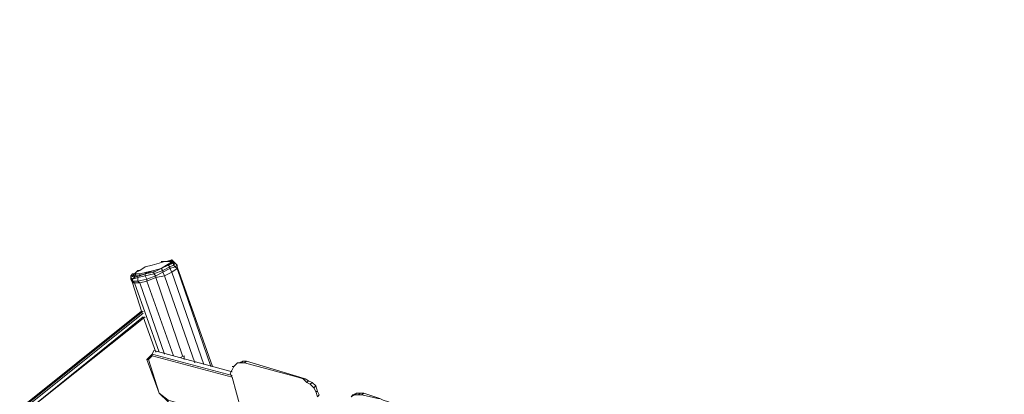
# Model space of a CAD drawing. Units: millimetres. Extents: x 2624 to 27448, y 2769 to 28077.
# Drawn here: x 8745 to 11380, y 24073 to 25075 of the extents above; entities that cross this region are included whole.
import ezdxf

# ---------------------------------------------------------------- set-up
doc = ezdxf.new("R2010")
doc.units = ezdxf.units.MM
doc.header["$LTSCALE"] = 50
doc.header["$PDSIZE"] = -1
doc.layers.add('PDF _0', color=7, linetype='Continuous')
doc.layers.add('размер', color=92, linetype='Continuous', lineweight=15)
doc.dimstyles.new('Размер М1.1', dxfattribs={"dimtxt": 300, "dimasz": 200, "dimexe": 1, "dimexo": 1, "dimgap": 50, "dimtad": 1, "dimdec": 0, "dimzin": 0, "dimtxsty": 'Standard', "dimcen": 2.5, "dimazin": 0, "dimtfac": 1, "dimtmove": 0, "dimatfit": 3, "dimfxl": 1, "dimtzin": 0, "dimarcsym": 0})

# ---------------------------------------------------------------- blocks, each defined once
blk = doc.blocks.new('*D25')
at = {"layer": 'Defpoints', "color": 0, "transparency": 16777216}
for p in [(7641.5, 28077.4), (16236.3, 28077.4), (14856.5, 22082.3)]:
    blk.add_point(p, dxfattribs=at)
at = {"layer": 'размер', "color": 0, "lineweight": -2, "transparency": 16777216}
for p, q in [((16235.3, 28077.4), (7640.5, 28077.4)), ((7641.5, 22282.3), (7641.5, 27877.4)), ((14855.5, 22082.3), (7640.5, 22082.3))]:
    blk.add_line(p, q, dxfattribs=at)
at = {"layer": 'размер', "color": 0, "transparency": 16777216}
for points in [[(7608.1, 27877.4), (7674.8, 27877.4), (7641.5, 28077.4)], [(7608.1, 22282.3), (7674.8, 22282.3), (7641.5, 22082.3)]]:
    blk.add_solid(points, dxfattribs=at)
at = {"layer": 'размер', "color": 0, "lineweight": 25, "transparency": 16777216, "insert": (7441.5, 25079.9), "char_height": 300, "attachment_point": 5, "rotation": 90}
blk.add_mtext('6000', dxfattribs=at)

msp = doc.modelspace()

# ---------------------------------------------------------------- linework, layer by layer
at = {"layer": 'PDF _0', "lineweight": 18}
for points in [[(9151.6, 24428), (9151.6, 24432.8), (9146.9, 24428), (9151.6, 24428), (9156.4, 24428), (9151.6, 24432.8), (9137.4, 24428), (9132.6, 24428), (9146.9, 24428), (9151.6, 24432.8), (9137.4, 24428), (9123.1, 24428), (9137.4, 24428), (9132.6, 24428), (9118.3, 24423.3), (9099.3, 24418.5), (9080.3, 24413.8), (9066, 24404.2), (9061.2, 24404.2), (9051.7, 24394.7), (9046.9, 24394.7)], [(9146.9, 24428), (9151.6, 24432.8), (9156.4, 24428), (9151.6, 24428), (9151.6, 24432.8), (9137.4, 24428)], [(9261.1, 24147.3), (9165.9, 24413.8), (9165.9, 24418.5), (9161.1, 24413.8), (9165.9, 24409), (9165.9, 24413.8), (9165.9, 24418.5), (9161.1, 24423.3), (9156.4, 24428), (9151.6, 24428), (9151.6, 24432.8), (9156.4, 24428), (9151.6, 24428)], [(9056.5, 24399.5), (9066, 24404.2), (9061.2, 24404.2), (9051.7, 24394.7)], [(9056.5, 24394.7), (9066, 24394.7), (9066, 24390), (9080.3, 24394.7), (9104, 24399.5), (9104, 24394.7), (9127.8, 24404.2), (9127.8, 24399.5), (9146.9, 24409), (9151.6, 24399.5), (9165.9, 24409), (9256.3, 24147.3), (9165.9, 24409), (9165.9, 24413.8), (9261.1, 24147.3), (9165.9, 24413.8), (9165.9, 24409), (9161.1, 24413.8), (9146.9, 24409), (9146.9, 24413.8), (9127.8, 24404.2), (9123.1, 24409), (9104, 24399.5), (9104, 24404.2), (9080.3, 24394.7), (9085, 24399.5), (9066, 24394.7)], [(9085, 24399.5), (9104, 24404.2), (9123.1, 24409), (9137.4, 24418.5), (9146.9, 24423.3), (9151.6, 24428), (9146.9, 24428), (9132.6, 24428), (9118.3, 24423.3), (9099.3, 24418.5), (9080.3, 24413.8), (9066, 24404.2)], [(9123.1, 24409), (9104, 24404.2)], [(9132.6, 24428), (9137.4, 24428), (9123.1, 24428)], [(9165.9, 24413.8), (9165.9, 24418.5), (9161.1, 24413.8), (9156.4, 24418.5), (9146.9, 24413.8), (9142.1, 24418.5), (9123.1, 24409), (9142.1, 24418.5), (9137.4, 24418.5)], [(9237.3, 24152.1), (9151.6, 24399.5), (9132.6, 24390), (9213.5, 24156.8), (9132.6, 24390), (9151.6, 24399.5), (9237.3, 24152.1), (9151.6, 24399.5), (9165.9, 24409), (9256.3, 24147.3)], [(9165.9, 24418.5), (9161.1, 24423.3), (9156.4, 24418.5), (9156.4, 24423.3), (9142.1, 24418.5), (9151.6, 24423.3), (9156.4, 24423.3), (9156.4, 24428), (9161.1, 24423.3)], [(9151.6, 24428), (9156.4, 24428), (9151.6, 24423.3), (9146.9, 24423.3)], [(9042.2, 24380.5), (9042.2, 24385.2), (9042.2, 24390), (9046.9, 24394.7)], [(9180.2, 24175.9), (9108.8, 24385.2), (9085, 24375.7), (9085, 24380.5), (9061.2, 24375.7), (9061.2, 24385.2), (9046.9, 24380.5), (9051.7, 24385.2), (9042.2, 24390), (9042.2, 24385.2)], [(9156.4, 24175.9), (9085, 24375.7), (9066, 24370.9), (9061.2, 24375.7), (9046.9, 24375.7), (9046.9, 24380.5), (9042.2, 24385.2), (9042.2, 24380.5)], [(9042.2, 24380.5), (9046.9, 24370.9)], [(9132.6, 24180.6), (9066, 24370.9), (9051.7, 24370.9), (9046.9, 24375.7), (9042.2, 24380.5), (9046.9, 24370.9)], [(9118.3, 24185.4), (9051.7, 24370.9), (9046.9, 24370.9), (9051.7, 24370.9), (9118.3, 24185.4), (9051.7, 24370.9), (9066, 24370.9), (9132.6, 24180.6), (9066, 24370.9), (9085, 24375.7), (9156.4, 24175.9), (9085, 24375.7), (9108.8, 24385.2), (9180.2, 24175.9), (9108.8, 24385.2), (9132.6, 24390), (9213.5, 24156.8)], [(9051.7, 24394.7), (9056.5, 24399.5), (9051.7, 24394.7)], [(9046.9, 24370.9), (9070.7, 24294.8)], [(8195.3, 23595.4), (9070.7, 24294.8)], [(9070.7, 24294.8), (8195.3, 23595.4)], [(9070.7, 24294.8), (8195.3, 23595.4)], [(8200, 23595.4), (9075.5, 24294.8), (8200, 23595.4), (9075.5, 24294.8)], [(9075.5, 24290.1), (8742.4, 24023.6), (8204.8, 23590.6)], [(8747.2, 23457.4), (8752, 24018.8), (8752, 23457.4), (8752, 24018.8), (9075.5, 24280.5), (9108.8, 24185.4)], [(9265.8, 23343.2), (8752, 23457.4), (9265.8, 23343.2), (8752, 23457.4), (8752, 24018.8), (8747.2, 23457.4), (8752, 24018.8), (9080.3, 24280.5), (8752, 24018.8), (9075.5, 24280.5), (8752, 24018.8), (9080.3, 24280.5)], [(9099.3, 24175.9), (9099.3, 24180.6), (9313.4, 24123.5), (9099.3, 24180.6), (9104, 24190.1), (9313.4, 24133), (9104, 24190.1), (9099.3, 24180.6), (9085, 24166.3), (9118.3, 24075.9), (9142.1, 24052.2), (9142.1, 24056.9), (9341.9, 23999.8)], [(9313.4, 24133), (9104, 24190.1), (9099.3, 24180.6), (9085, 24166.3)], [(9142.1, 24056.9), (9118.3, 24075.9), (9142.1, 24052.2), (9142.1, 24056.9), (9341.9, 23999.8), (9142.1, 24056.9), (9118.3, 24075.9), (9089.8, 24166.3), (9099.3, 24175.9), (9313.4, 24118.8), (9099.3, 24175.9), (9099.3, 24180.6), (9313.4, 24123.5)], [(9541.8, 24066.4), (9537, 24080.7), (9532.3, 24090.2), (9522.7, 24099.7), (9513.2, 24104.5), (9503.7, 24114), (9489.4, 24118.8), (9346.7, 24156.8), (9337.2, 24156.8), (9327.7, 24156.8), (9322.9, 24152.1), (9318.2, 24147.3), (9313.4, 24137.8), (9308.6, 24128.3), (9313.4, 24118.8), (9099.3, 24175.9), (9089.8, 24166.3)], [(9184.9, 24166.3), (9184.9, 24175.9), (9175.4, 24171.1)], [(9522.7, 23348), (9313.4, 24118.8), (9308.6, 24128.3), (9313.4, 24137.8), (9318.2, 24147.3), (9322.9, 24152.1), (9327.7, 24156.8), (9332.4, 24156.8), (9341.9, 24161.6), (9351.5, 24161.6), (9494.2, 24118.8), (9508.5, 24114), (9518, 24109.2), (9527.5, 24104.5), (9537, 24095), (9541.8, 24080.7), (9546.5, 24071.2)], [(9313.4, 24118.8), (9308.6, 24128.3), (9313.4, 24118.8), (9308.6, 24128.3), (9313.4, 24118.8), (9308.6, 24128.3), (9313.4, 24118.8), (9308.6, 24128.3), (9313.4, 24137.8), (9308.6, 24128.3), (9313.4, 24137.8), (9308.6, 24128.3), (9313.4, 24137.8), (9308.6, 24128.3), (9313.4, 24137.8), (9318.2, 24147.3), (9313.4, 24137.8), (9318.2, 24147.3), (9313.4, 24137.8), (9318.2, 24147.3), (9313.4, 24137.8), (9318.2, 24147.3), (9322.9, 24152.1), (9318.2, 24147.3), (9322.9, 24152.1), (9318.2, 24147.3), (9322.9, 24152.1), (9318.2, 24147.3), (9322.9, 24152.1), (9327.7, 24156.8), (9322.9, 24152.1), (9327.7, 24156.8), (9322.9, 24152.1), (9327.7, 24156.8), (9322.9, 24152.1), (9327.7, 24156.8), (9322.9, 24152.1)], [(9322.9, 24152.1), (9327.7, 24156.8), (9322.9, 24152.1)], [(9322.9, 24152.1), (9327.7, 24156.8), (9322.9, 24152.1)], [(9322.9, 24152.1), (9327.7, 24156.8), (9322.9, 24152.1)], [(9322.9, 24152.1), (9327.7, 24156.8), (9322.9, 24152.1)], [(9327.7, 24156.8), (9337.2, 24156.8), (9327.7, 24156.8)], [(9327.7, 24156.8), (9337.2, 24156.8), (9327.7, 24156.8)], [(9327.7, 24156.8), (9337.2, 24156.8), (9327.7, 24156.8)], [(9332.4, 24156.8), (9327.7, 24156.8), (9332.4, 24156.8)], [(9327.7, 24156.8), (9332.4, 24156.8), (9327.7, 24156.8)], [(9327.7, 24156.8), (9332.4, 24156.8), (9327.7, 24156.8)], [(9327.7, 24156.8), (9332.4, 24156.8), (9327.7, 24156.8)], [(9327.7, 24156.8), (9337.2, 24156.8), (9327.7, 24156.8), (9337.2, 24156.8), (9327.7, 24156.8), (9337.2, 24156.8), (9327.7, 24156.8), (9332.4, 24156.8), (9327.7, 24156.8), (9332.4, 24156.8), (9327.7, 24156.8), (9332.4, 24156.8), (9327.7, 24156.8), (9332.4, 24156.8), (9327.7, 24156.8), (9337.2, 24156.8)], [(9332.4, 24156.8), (9341.9, 24161.6), (9332.4, 24156.8)], [(9332.4, 24156.8), (9341.9, 24161.6), (9332.4, 24156.8)], [(9332.4, 24156.8), (9341.9, 24161.6), (9332.4, 24156.8)], [(9341.9, 24161.6), (9351.5, 24161.6), (9341.9, 24161.6), (9351.5, 24161.6), (9341.9, 24161.6), (9351.5, 24161.6), (9341.9, 24161.6), (9332.4, 24156.8), (9341.9, 24161.6), (9332.4, 24156.8), (9341.9, 24161.6), (9332.4, 24156.8), (9341.9, 24161.6), (9332.4, 24156.8)], [(9346.7, 24156.8), (9337.2, 24156.8), (9346.7, 24156.8), (9337.2, 24156.8), (9346.7, 24156.8), (9337.2, 24156.8), (9346.7, 24156.8), (9337.2, 24156.8), (9341.9, 24161.6), (9351.5, 24161.6)], [(9337.2, 24156.8), (9346.7, 24156.8), (9337.2, 24156.8)], [(9337.2, 24156.8), (9346.7, 24156.8), (9337.2, 24156.8)], [(9337.2, 24156.8), (9346.7, 24156.8), (9337.2, 24156.8)], [(9341.9, 24161.6), (9351.5, 24161.6), (9341.9, 24161.6)], [(9341.9, 24161.6), (9351.5, 24161.6), (9341.9, 24161.6)], [(9341.9, 24161.6), (9351.5, 24161.6), (9341.9, 24161.6)], [(9489.4, 24118.8), (9346.7, 24156.8), (9489.4, 24118.8), (9346.7, 24156.8), (9489.4, 24118.8), (9346.7, 24156.8), (9489.4, 24118.8), (9346.7, 24156.8), (9351.5, 24161.6), (9494.2, 24118.8), (9351.5, 24161.6), (9494.2, 24118.8), (9351.5, 24161.6), (9494.2, 24118.8), (9351.5, 24161.6), (9494.2, 24118.8)], [(9346.7, 24156.8), (9489.4, 24118.8), (9346.7, 24156.8)], [(9346.7, 24156.8), (9489.4, 24118.8), (9346.7, 24156.8)], [(9346.7, 24156.8), (9489.4, 24118.8), (9346.7, 24156.8)], [(9351.5, 24161.6), (9494.2, 24118.8), (9351.5, 24161.6)], [(9351.5, 24161.6), (9494.2, 24118.8), (9351.5, 24161.6)], [(9351.5, 24161.6), (9494.2, 24118.8), (9351.5, 24161.6)], [(9308.6, 24128.3), (9313.4, 24137.8), (9308.6, 24128.3)], [(9308.6, 24128.3), (9313.4, 24137.8), (9308.6, 24128.3)], [(9308.6, 24128.3), (9313.4, 24137.8), (9308.6, 24128.3)], [(9313.4, 24118.8), (9308.6, 24128.3), (9313.4, 24118.8)], [(9313.4, 24118.8), (9308.6, 24128.3), (9313.4, 24118.8)], [(9313.4, 24118.8), (9308.6, 24128.3), (9313.4, 24118.8)], [(9522.7, 23348), (9313.4, 24118.8), (9522.7, 23348), (9313.4, 24118.8), (9522.7, 23348), (9313.4, 24118.8), (9522.7, 23348), (9313.4, 24118.8), (9522.7, 23348)], [(9522.7, 23348), (9313.4, 24118.8), (9522.7, 23348)], [(9522.7, 23348), (9313.4, 24118.8), (9522.7, 23348)], [(9522.7, 23348), (9313.4, 24118.8), (9522.7, 23348)], [(9546.5, 24071.2), (9541.8, 24080.7), (9537, 24095), (9527.5, 24104.5), (9518, 24109.2), (9508.5, 24114), (9494.2, 24118.8), (9508.5, 24114), (9494.2, 24118.8), (9508.5, 24114), (9494.2, 24118.8), (9508.5, 24114), (9494.2, 24118.8), (9489.4, 24118.8), (9503.7, 24114), (9489.4, 24118.8), (9503.7, 24114), (9489.4, 24118.8), (9503.7, 24114), (9489.4, 24118.8), (9503.7, 24114), (9513.2, 24104.5), (9522.7, 24099.7), (9532.3, 24090.2), (9537, 24080.7), (9541.8, 24066.4)], [(9489.4, 24118.8), (9503.7, 24114), (9489.4, 24118.8)], [(9489.4, 24118.8), (9503.7, 24114), (9489.4, 24118.8)], [(9489.4, 24118.8), (9503.7, 24114), (9489.4, 24118.8)], [(9494.2, 24118.8), (9508.5, 24114), (9494.2, 24118.8)], [(9494.2, 24118.8), (9508.5, 24114), (9494.2, 24118.8)], [(9494.2, 24118.8), (9508.5, 24114), (9494.2, 24118.8)], [(9503.7, 24114), (9513.2, 24104.5), (9503.7, 24114)], [(9503.7, 24114), (9513.2, 24104.5), (9503.7, 24114)], [(9503.7, 24114), (9513.2, 24104.5), (9503.7, 24114)], [(9503.7, 24114), (9513.2, 24104.5), (9503.7, 24114), (9513.2, 24104.5), (9503.7, 24114), (9513.2, 24104.5), (9503.7, 24114), (9508.5, 24114), (9518, 24109.2), (9508.5, 24114), (9518, 24109.2), (9508.5, 24114), (9518, 24109.2), (9508.5, 24114)], [(9508.5, 24114), (9518, 24109.2), (9508.5, 24114)], [(9508.5, 24114), (9518, 24109.2), (9508.5, 24114)], [(9508.5, 24114), (9518, 24109.2), (9508.5, 24114)], [(9513.2, 24104.5), (9522.7, 24099.7), (9513.2, 24104.5), (9522.7, 24099.7), (9513.2, 24104.5), (9522.7, 24099.7), (9513.2, 24104.5), (9518, 24109.2), (9527.5, 24104.5), (9518, 24109.2), (9527.5, 24104.5), (9518, 24109.2), (9527.5, 24104.5), (9518, 24109.2)], [(9513.2, 24104.5), (9522.7, 24099.7), (9513.2, 24104.5)], [(9513.2, 24104.5), (9522.7, 24099.7), (9513.2, 24104.5)], [(9513.2, 24104.5), (9522.7, 24099.7), (9513.2, 24104.5)], [(9518, 24109.2), (9527.5, 24104.5), (9518, 24109.2)], [(9518, 24109.2), (9527.5, 24104.5), (9518, 24109.2)], [(9518, 24109.2), (9527.5, 24104.5), (9518, 24109.2)], [(9522.7, 24099.7), (9532.3, 24090.2), (9522.7, 24099.7), (9532.3, 24090.2), (9522.7, 24099.7), (9532.3, 24090.2), (9522.7, 24099.7), (9527.5, 24104.5), (9537, 24095), (9527.5, 24104.5), (9537, 24095), (9527.5, 24104.5), (9537, 24095), (9527.5, 24104.5)], [(9522.7, 24099.7), (9532.3, 24090.2), (9522.7, 24099.7)], [(9522.7, 24099.7), (9532.3, 24090.2), (9522.7, 24099.7)], [(9522.7, 24099.7), (9532.3, 24090.2), (9522.7, 24099.7)], [(9527.5, 24104.5), (9537, 24095), (9527.5, 24104.5)], [(9527.5, 24104.5), (9537, 24095), (9527.5, 24104.5)], [(9527.5, 24104.5), (9537, 24095), (9527.5, 24104.5)], [(9532.3, 24090.2), (9537, 24080.7), (9532.3, 24090.2), (9537, 24080.7), (9532.3, 24090.2), (9537, 24080.7), (9532.3, 24090.2), (9537, 24095), (9541.8, 24080.7), (9537, 24095), (9541.8, 24080.7), (9537, 24095), (9541.8, 24080.7), (9537, 24095)], [(9532.3, 24090.2), (9537, 24080.7), (9532.3, 24090.2)], [(9532.3, 24090.2), (9537, 24080.7), (9532.3, 24090.2)], [(9532.3, 24090.2), (9537, 24080.7), (9532.3, 24090.2)], [(9537, 24095), (9541.8, 24080.7), (9537, 24095)], [(9537, 24095), (9541.8, 24080.7), (9537, 24095)], [(9537, 24095), (9541.8, 24080.7), (9537, 24095)], [(9537, 24080.7), (9541.8, 24066.4), (9537, 24080.7)], [(9537, 24080.7), (9541.8, 24066.4), (9537, 24080.7)], [(9537, 24080.7), (9541.8, 24066.4), (9537, 24080.7)], [(9537, 24080.7), (9541.8, 24066.4), (9537, 24080.7), (9541.8, 24066.4), (9537, 24080.7), (9541.8, 24066.4), (9537, 24080.7), (9541.8, 24080.7), (9546.5, 24071.2), (9541.8, 24080.7), (9546.5, 24071.2), (9541.8, 24080.7), (9546.5, 24071.2), (9541.8, 24080.7)], [(9541.8, 24080.7), (9546.5, 24071.2), (9541.8, 24080.7)], [(9541.8, 24080.7), (9546.5, 24071.2), (9541.8, 24080.7)], [(9541.8, 24080.7), (9546.5, 24071.2), (9541.8, 24080.7)], [(9741.6, 24047.4), (9746.4, 24037.9), (9741.6, 24047.4), (9746.4, 24037.9), (9741.6, 24047.4), (9746.4, 24037.9), (9741.6, 24047.4), (9732.1, 24052.2), (9717.8, 24056.9), (9708.3, 24061.7), (9665.5, 24075.9), (9656, 24075.9), (9646.5, 24075.9), (9636.9, 24071.2), (9632.2, 24066.4), (9641.7, 24071.2), (9632.2, 24066.4), (9641.7, 24071.2), (9632.2, 24066.4), (9641.7, 24071.2), (9632.2, 24066.4)], [(9708.3, 24061.7), (9665.5, 24075.9), (9656, 24075.9), (9646.5, 24075.9), (9636.9, 24071.2)], [(9641.7, 24071.2), (9646.5, 24075.9), (9636.9, 24071.2)], [(9636.9, 24071.2), (9646.5, 24075.9), (9636.9, 24071.2)], [(9636.9, 24071.2), (9646.5, 24075.9), (9636.9, 24071.2)], [(9636.9, 24071.2), (9646.5, 24075.9), (9636.9, 24071.2)], [(9641.7, 24071.2), (9651.2, 24071.2), (9641.7, 24071.2), (9651.2, 24071.2), (9641.7, 24071.2), (9651.2, 24071.2), (9641.7, 24071.2), (9646.5, 24075.9), (9636.9, 24071.2), (9646.5, 24075.9), (9636.9, 24071.2), (9646.5, 24075.9), (9636.9, 24071.2), (9646.5, 24075.9)], [(9646.5, 24075.9), (9656, 24075.9), (9646.5, 24075.9)], [(9646.5, 24075.9), (9656, 24075.9), (9646.5, 24075.9)], [(9646.5, 24075.9), (9656, 24075.9), (9646.5, 24075.9)], [(9651.2, 24071.2), (9660.7, 24071.2), (9651.2, 24071.2), (9660.7, 24071.2), (9651.2, 24071.2), (9660.7, 24071.2), (9651.2, 24071.2), (9656, 24075.9), (9646.5, 24075.9), (9656, 24075.9), (9646.5, 24075.9), (9656, 24075.9), (9646.5, 24075.9), (9656, 24075.9), (9665.5, 24075.9), (9656, 24075.9), (9665.5, 24075.9), (9656, 24075.9), (9665.5, 24075.9), (9656, 24075.9)], [(9656, 24075.9), (9665.5, 24075.9), (9656, 24075.9)], [(9656, 24075.9), (9665.5, 24075.9), (9656, 24075.9)], [(9656, 24075.9), (9665.5, 24075.9), (9656, 24075.9)], [(9660.7, 24071.2), (9703.6, 24061.7), (9660.7, 24071.2), (9703.6, 24061.7), (9660.7, 24071.2), (9703.6, 24061.7), (9660.7, 24071.2), (9665.5, 24075.9)], [(9665.5, 24075.9), (9708.3, 24061.7), (9665.5, 24075.9)], [(9665.5, 24075.9), (9708.3, 24061.7), (9665.5, 24075.9)], [(9665.5, 24075.9), (9708.3, 24061.7), (9665.5, 24075.9)]]:
    msp.add_lwpolyline(points, dxfattribs=at)
for points in [[(9056.5, 24399.5), (9051.7, 24394.7), (9056.5, 24394.7), (9066, 24394.7), (9085, 24399.5), (9104, 24404.2), (9123.1, 24409), (9137.4, 24418.5), (9146.9, 24423.3), (9151.6, 24428), (9146.9, 24428), (9132.6, 24428), (9118.3, 24423.3), (9099.3, 24418.5), (9080.3, 24413.8), (9066, 24404.2)], [(9051.7, 24394.7), (9056.5, 24399.5), (9066, 24404.2), (9061.2, 24404.2)], [(9104, 24399.5), (9104, 24404.2), (9080.3, 24394.7)], [(9104, 24404.2), (9085, 24399.5), (9080.3, 24394.7)], [(9127.8, 24404.2), (9123.1, 24409), (9104, 24399.5), (9104, 24394.7)], [(9123.1, 24409), (9104, 24404.2), (9104, 24399.5), (9123.1, 24409), (9104, 24404.2)], [(9127.8, 24399.5), (9127.8, 24404.2), (9104, 24394.7), (9108.8, 24390)], [(9146.9, 24413.8), (9142.1, 24418.5), (9123.1, 24409), (9127.8, 24404.2)], [(9142.1, 24418.5), (9123.1, 24409), (9142.1, 24418.5), (9137.4, 24418.5), (9123.1, 24409)], [(9146.9, 24409), (9146.9, 24413.8), (9127.8, 24404.2), (9127.8, 24399.5)], [(9151.6, 24399.5), (9146.9, 24409), (9127.8, 24399.5), (9132.6, 24390)], [(9151.6, 24423.3), (9146.9, 24423.3), (9137.4, 24418.5), (9142.1, 24418.5)], [(9156.4, 24418.5), (9156.4, 24423.3), (9142.1, 24418.5), (9146.9, 24413.8)], [(9156.4, 24423.3), (9151.6, 24423.3), (9142.1, 24418.5)], [(9156.4, 24428), (9151.6, 24423.3), (9156.4, 24423.3), (9156.4, 24428), (9151.6, 24428), (9146.9, 24423.3), (9151.6, 24423.3)], [(9161.1, 24413.8), (9156.4, 24418.5), (9146.9, 24413.8), (9146.9, 24409)], [(9165.9, 24409), (9161.1, 24413.8), (9146.9, 24409), (9151.6, 24399.5)], [(9161.1, 24423.3), (9156.4, 24428), (9156.4, 24423.3), (9156.4, 24418.5)], [(9165.9, 24418.5), (9161.1, 24423.3), (9156.4, 24418.5), (9161.1, 24413.8)], [(9108.8, 24390), (9104, 24394.7), (9080.3, 24390), (9080.3, 24394.7), (9061.2, 24390), (9066, 24390), (9051.7, 24390), (9056.5, 24394.7), (9051.7, 24394.7), (9046.9, 24390), (9051.7, 24394.7), (9046.9, 24394.7), (9042.2, 24390), (9046.9, 24390), (9051.7, 24390), (9051.7, 24385.2), (9061.2, 24390), (9061.2, 24385.2), (9080.3, 24390), (9085, 24380.5), (9108.8, 24390), (9108.8, 24385.2), (9132.6, 24390), (9127.8, 24399.5)], [(9042.2, 24390), (9046.9, 24390), (9051.7, 24394.7), (9046.9, 24394.7)], [(9046.9, 24380.5), (9051.7, 24385.2), (9042.2, 24390), (9042.2, 24385.2)], [(9051.7, 24385.2), (9051.7, 24390), (9046.9, 24390), (9042.2, 24390)], [(9046.9, 24375.7), (9046.9, 24380.5), (9042.2, 24385.2), (9042.2, 24380.5)], [(9051.7, 24370.9), (9046.9, 24375.7), (9042.2, 24380.5), (9046.9, 24370.9)], [(9046.9, 24390), (9051.7, 24394.7), (9056.5, 24399.5), (9051.7, 24394.7)], [(9051.7, 24390), (9056.5, 24394.7), (9051.7, 24394.7), (9046.9, 24390)], [(9061.2, 24385.2), (9061.2, 24390), (9051.7, 24385.2), (9046.9, 24380.5)], [(9061.2, 24375.7), (9061.2, 24385.2), (9046.9, 24380.5), (9046.9, 24375.7)], [(9066, 24390), (9066, 24394.7), (9056.5, 24394.7), (9051.7, 24390)], [(9061.2, 24390), (9066, 24390), (9051.7, 24390), (9051.7, 24385.2)], [(9080.3, 24394.7), (9066, 24390), (9061.2, 24390), (9080.3, 24394.7), (9085, 24399.5), (9066, 24394.7), (9066, 24390)], [(9080.3, 24390), (9080.3, 24394.7), (9061.2, 24390), (9061.2, 24385.2)], [(9085, 24380.5), (9080.3, 24390), (9061.2, 24385.2), (9061.2, 24375.7)], [(9085, 24375.7), (9085, 24380.5), (9061.2, 24375.7), (9066, 24370.9)], [(9104, 24394.7), (9104, 24399.5), (9080.3, 24394.7), (9080.3, 24390)], [(9108.8, 24390), (9104, 24394.7), (9080.3, 24390), (9085, 24380.5)], [(9108.8, 24385.2), (9108.8, 24390), (9085, 24380.5), (9085, 24375.7)], [(9132.6, 24390), (9127.8, 24399.5), (9108.8, 24390), (9108.8, 24385.2)], [(9066, 24370.9), (9061.2, 24375.7), (9046.9, 24375.7), (9051.7, 24370.9)], [(9046.9, 24370.9), (9070.7, 24294.8)], [(9075.5, 24290.1), (8742.4, 24023.6), (8204.8, 23590.6), (8742.4, 24023.6)], [(9075.5, 24280.5), (9108.8, 24185.4)], [(9085, 24166.3), (9089.8, 24166.3), (9099.3, 24175.9), (9099.3, 24180.6)], [(9089.8, 24166.3), (9085, 24166.3), (9118.3, 24075.9)], [(9089.8, 24166.3), (9085, 24166.3), (9118.3, 24075.9)], [(9175.4, 24171.1), (9184.9, 24175.9), (9184.9, 24166.3), (9184.9, 24175.9)], [(9318.2, 24147.3), (9313.4, 24137.8), (9318.2, 24147.3), (9313.4, 24147.3), (9318.2, 24147.3), (9322.9, 24152.1)], [(9318.2, 24147.3), (9313.4, 24137.8), (9318.2, 24147.3), (9313.4, 24147.3), (9318.2, 24147.3), (9322.9, 24152.1)], [(9318.2, 24147.3), (9313.4, 24137.8), (9318.2, 24147.3), (9313.4, 24147.3), (9318.2, 24147.3), (9322.9, 24152.1)], [(9332.4, 24156.8), (9327.7, 24156.8), (9337.2, 24156.8), (9341.9, 24161.6)], [(9341.9, 24161.6), (9337.2, 24156.8), (9346.7, 24156.8), (9351.5, 24161.6)], [(9351.5, 24161.6), (9346.7, 24156.8), (9489.4, 24118.8), (9494.2, 24118.8)], [(9494.2, 24118.8), (9489.4, 24118.8), (9503.7, 24114), (9508.5, 24114)], [(9508.5, 24114), (9503.7, 24114), (9513.2, 24104.5), (9518, 24109.2)], [(9518, 24109.2), (9513.2, 24104.5), (9522.7, 24099.7), (9527.5, 24104.5)], [(9527.5, 24104.5), (9522.7, 24099.7), (9532.3, 24090.2), (9537, 24095)], [(9537, 24095), (9532.3, 24090.2), (9537, 24080.7), (9541.8, 24080.7)], [(9142.1, 24052.2), (9142.1, 24056.9), (9118.3, 24075.9)], [(9541.8, 24080.7), (9537, 24080.7), (9541.8, 24066.4), (9546.5, 24071.2)], [(9646.5, 24075.9), (9641.7, 24071.2), (9651.2, 24071.2), (9656, 24075.9)], [(9656, 24075.9), (9651.2, 24071.2), (9660.7, 24071.2), (9665.5, 24075.9)], [(9665.5, 24075.9), (9660.7, 24071.2), (9703.6, 24061.7), (9708.3, 24061.7)], [(9665.5, 24075.9), (9708.3, 24061.7), (9665.5, 24075.9), (9708.3, 24061.7), (9665.5, 24075.9), (9708.3, 24061.7)]]:
    msp.add_lwpolyline(points, close=True, dxfattribs=at)

# ---------------------------------------------------------------- dimensions: what is measured, and where the dimension line sits
at = {"layer": 'размер', "lineweight": 25}
dim = msp.add_linear_dim(base=(7641.5, 28077.4), p1=(14856.5, 22082.3), p2=(16236.3, 28077.4), angle=90, text='6000', dimstyle='Размер М1.1', dxfattribs=at)
dim.commit()
dim.dimension.update_dxf_attribs({"geometry": '*D25', "text_midpoint": (7441.5, 25079.9)})

doc.saveas('drawing.dxf')
